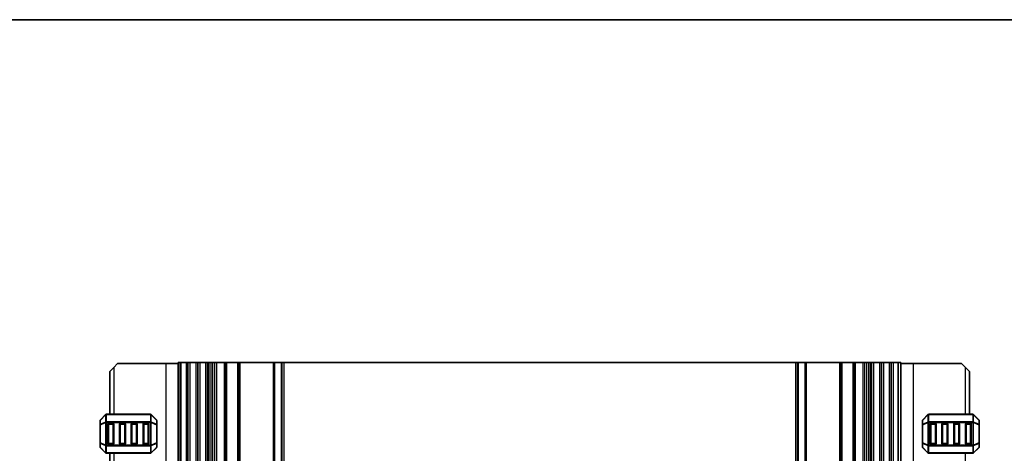
# Model space of a CAD drawing. Units: millimetres. Extents: x 0 to 5599, y 0 to 843.
# Drawn here: x 5075 to 5327, y 451 to 562 of the extents above; entities that cross this region are included whole.
import ezdxf

# ---------------------------------------------------------------- set-up
doc = ezdxf.new("R2010")
doc.units = ezdxf.units.MM
for name, color, linetype, lineweight in [('Border (ISO)', 7, 'Continuous', 35), ('Visible (ISO)', 7, 'Continuous', 35), ('Visible Narrow (ISO)', 7, 'Continuous', 25)]:
    doc.layers.add(name, color=color, linetype=linetype, lineweight=lineweight)

# ---------------------------------------------------------------- blocks, each defined once
blk = doc.blocks.new('図面枠 tk図枠')
at = {"layer": 'Border (ISO)'}
blk.add_line((14.5, 289), (405.5, 289), dxfattribs=at)

msp = doc.modelspace()

# ---------------------------------------------------------------- linework, layer by layer
at = {"layer": 'Visible (ISO)'}
for p, q in [((5100.0005, 473.8644), (5099.0005, 472.8644)), ((5112.3005, 473.8644), (5100.0005, 473.8644)), ((5115.5, 473.8644), (5112.3005, 473.8644)), ((5115.64, 474.1144), (5115.5, 474.1144)), ((5115.5, 474.1144), (5115.5, 302.1144)), ((5115.64, 474.1144), (5116.2, 474.1144)), ((5116.2, 302.1144), (5116.2, 474.1144)), ((5116.2, 474.1144), (5117.5, 474.1144)), ((5118, 474.1144), (5117.5, 474.1144)), ((5118, 474.1144), (5118.5, 474.1144)), ((5118, 474.1144), (5118, 302.1144)), ((5118.5, 474.1144), (5120, 474.1144)), ((5120, 474.1144), (5120.5, 474.1144)), ((5121, 474.1144), (5120.5, 474.1144)), ((5120.5, 474.1144), (5120.5, 302.1144)), ((5121, 474.1144), (5122.5, 474.1144)), ((5123, 474.1144), (5122.5, 474.1144)), ((5123, 474.1144), (5123.3228, 474.1144)), ((5123, 474.1144), (5123, 302.1144)), ((5123.8187, 474.1144), (5123.3228, 474.1144)), ((5123.3228, 302.1144), (5123.3228, 474.1144)), ((5123.8187, 474.1144), (5124.3, 474.1144)), ((5124.3, 474.1144), (5124.8, 474.1144)), ((5125.3, 474.1144), (5124.8, 474.1144)), ((5124.8, 474.1144), (5124.8, 474.1144)), ((5125.3, 474.1144), (5127.25, 474.1144)), ((5127.55, 474.1144), (5127.25, 474.1144)), ((5127.55, 474.1144), (5127.85, 474.1144)), ((5127.55, 474.1144), (5127.55, 302.1144)), ((5127.85, 474.1144), (5130.65, 474.1144)), ((5130.65, 474.1144), (5130.95, 474.1144)), ((5131.25, 474.1144), (5130.95, 474.1144)), ((5130.95, 474.1144), (5130.95, 302.1144)), ((5131.25, 474.1144), (5139.7929, 474.1144)), ((5140.1464, 474.1144), (5139.7929, 474.1144)), ((5140.1464, 474.1144), (5141.8536, 474.1144)), ((5142, 474.1144), (5141.8536, 474.1144)), ((5142, 474.1144), (5142.5, 474.1144)), ((5142, 474.1144), (5142, 302.1144)), ((5142.5, 474.1144), (5273.5, 474.1144)), ((5273.5, 474.1144), (5274, 474.1144)), ((5274.1464, 474.1144), (5274, 474.1144)), ((5274, 474.1144), (5274, 302.1144)), ((5274.1464, 474.1144), (5275.8536, 474.1144)), ((5276.2071, 474.1144), (5275.8536, 474.1144)), ((5276.2071, 474.1144), (5284.75, 474.1144)), ((5285.05, 474.1144), (5284.75, 474.1144)), ((5285.05, 474.1144), (5285.35, 474.1144)), ((5285.05, 474.1144), (5285.05, 302.1144)), ((5285.35, 474.1144), (5288.15, 474.1144)), ((5288.15, 474.1144), (5288.45, 474.1144)), ((5288.75, 474.1144), (5288.45, 474.1144)), ((5288.45, 474.1144), (5288.45, 302.1144)), ((5288.75, 474.1144), (5290.7, 474.1144)), ((5291.2, 474.1144), (5290.7, 474.1144)), ((5291.2, 474.1144), (5291.7, 474.1144)), ((5291.2, 474.1144), (5291.2, 474.1144)), ((5291.7, 474.1144), (5292.1813, 474.1144)), ((5292.6771, 474.1144), (5292.1813, 474.1144)), ((5292.6771, 474.1144), (5293, 474.1144)), ((5292.6771, 302.1144), (5292.6771, 474.1144)), ((5293.5, 474.1144), (5293, 474.1144)), ((5293, 474.1144), (5293, 302.1144)), ((5293.5, 474.1144), (5295, 474.1144)), ((5295.5, 474.1144), (5295, 474.1144)), ((5295.5, 474.1144), (5296, 474.1144)), ((5295.5, 474.1144), (5295.5, 302.1144)), ((5296, 474.1144), (5297.5, 474.1144)), ((5297.5, 474.1144), (5298, 474.1144)), ((5298.5, 474.1144), (5298, 474.1144)), ((5298, 474.1144), (5298, 302.1144)), ((5298.5, 474.1144), (5299.8, 474.1144)), ((5299.8, 474.1144), (5300.36, 474.1144)), ((5299.8, 474.1144), (5299.8, 302.1144)), ((5300.5, 474.1144), (5300.36, 474.1144)), ((5300.5, 474.1144), (5300.5, 302.1144)), ((5300.5, 473.8644), (5303.6995, 473.8644)), ((5303.6995, 473.8644), (5315.9995, 473.8644)), ((5316.9995, 472.8644), (5315.9995, 473.8644)), ((5098.0005, 471.8644), (5099.0005, 472.8644)), ((5098.0005, 471.8644), (5098.0005, 460.8645)), ((5316.9995, 472.8644), (5317.9995, 471.8644)), ((5317.9995, 460.8644), (5317.9995, 471.8644)), ((5095.5004, 459.2402), (5095.5004, 458.1917)), ((5096.9126, 460.7766), (5095.5883, 459.4524)), ((5108.3762, 460.8645), (5097.1247, 460.8645)), ((5109.9126, 459.4524), (5108.5883, 460.7766)), ((5110.0004, 458.1917), (5110.0004, 459.2402)), ((5305.9995, 459.2401), (5305.9995, 458.1916)), ((5307.4116, 460.7765), (5306.0874, 459.4522)), ((5318.8752, 460.8644), (5307.6238, 460.8644)), ((5320.4116, 459.4522), (5319.0874, 460.7765)), ((5320.4995, 458.1916), (5320.4995, 459.2401)), ((5095.5004, 458.1917), (5095.5004, 453.5373)), ((5097.5004, 453.3645), (5097.5004, 458.3645)), ((5097.7504, 458.6145), (5098.7504, 458.6145)), ((5099.0004, 458.3645), (5099.0004, 453.3645)), ((5100.5004, 453.3645), (5100.5004, 458.3645)), ((5100.7504, 458.6145), (5101.7504, 458.6145)), ((5102.0004, 458.3645), (5102.0004, 453.3645)), ((5103.5004, 453.3645), (5103.5004, 458.3645)), ((5103.7504, 458.6145), (5104.7504, 458.6145)), ((5105.0004, 458.3645), (5105.0004, 453.3645)), ((5106.5004, 453.3645), (5106.5004, 458.3645)), ((5106.7504, 458.6145), (5107.7504, 458.6145)), ((5108.0004, 458.3645), (5108.0004, 453.3645)), ((5110.0004, 453.5373), (5110.0004, 458.1917)), ((5305.9995, 458.1916), (5305.9995, 453.5372)), ((5307.9995, 453.3644), (5307.9995, 458.3644)), ((5308.2495, 458.6144), (5309.2495, 458.6144)), ((5309.4995, 458.3644), (5309.4995, 453.3644)), ((5310.9995, 453.3644), (5310.9995, 458.3644)), ((5311.2495, 458.6144), (5312.2495, 458.6144)), ((5312.4995, 458.3644), (5312.4995, 453.3644)), ((5313.9995, 453.3644), (5313.9995, 458.3644)), ((5314.2495, 458.6144), (5315.2495, 458.6144)), ((5315.4995, 458.3644), (5315.4995, 453.3644)), ((5316.9995, 453.3644), (5316.9995, 458.3644)), ((5317.2495, 458.6144), (5318.2495, 458.6144)), ((5318.4995, 458.3644), (5318.4995, 453.3644)), ((5320.4995, 453.5372), (5320.4995, 458.1916)), ((5095.5004, 453.5373), (5095.5004, 452.4887)), ((5095.5883, 452.2766), (5096.9126, 450.9524)), ((5098.7504, 453.1145), (5097.7504, 453.1145)), ((5101.7504, 453.1145), (5100.7504, 453.1145)), ((5104.7504, 453.1145), (5103.7504, 453.1145)), ((5107.7504, 453.1145), (5106.7504, 453.1145)), ((5108.5883, 450.9524), (5109.9126, 452.2766)), ((5110.0004, 452.4887), (5110.0004, 453.5373)), ((5305.9995, 453.5372), (5305.9995, 452.4886)), ((5306.0874, 452.2765), (5307.4116, 450.9522)), ((5309.2495, 453.1144), (5308.2495, 453.1144)), ((5312.2495, 453.1144), (5311.2495, 453.1144)), ((5315.2495, 453.1144), (5314.2495, 453.1144)), ((5318.2495, 453.1144), (5317.2495, 453.1144)), ((5319.0874, 450.9522), (5320.4116, 452.2765)), ((5320.4995, 452.4886), (5320.4995, 453.5372)), ((5097.1247, 450.8645), (5108.3762, 450.8645)), ((5098.0005, 450.8645), (5098.0005, 325.3644)), ((5307.6238, 450.8644), (5318.8752, 450.8644))]:
    msp.add_line(p, q, dxfattribs=at)
for centre, radius, start, end in [((5095.8004, 459.2402), 0.3, 135, 180), ((5097.1247, 460.5645), 0.3, 90, 135), ((5108.3762, 460.5645), 0.3, 45, 90), ((5109.7004, 459.2402), 0.3, 0, 45), ((5306.2995, 459.2401), 0.3, 135, 180), ((5307.6238, 460.5644), 0.3, 90, 135), ((5318.8752, 460.5644), 0.3, 45, 90), ((5320.1995, 459.2401), 0.3, 0, 45), ((5097.7504, 458.3645), 0.25, 90, 180), ((5098.7504, 458.3645), 0.25, 0, 90), ((5100.7504, 458.3645), 0.25, 90, 180), ((5101.7504, 458.3645), 0.25, 0, 90), ((5103.7504, 458.3645), 0.25, 90, 180), ((5104.7504, 458.3645), 0.25, 0, 90), ((5106.7504, 458.3645), 0.25, 90, 180), ((5107.7504, 458.3645), 0.25, 0, 90), ((5308.2495, 458.3644), 0.25, 90, 180), ((5309.2495, 458.3644), 0.25, 0, 90), ((5311.2495, 458.3644), 0.25, 90, 180), ((5312.2495, 458.3644), 0.25, 0, 90), ((5314.2495, 458.3644), 0.25, 90, 180), ((5315.2495, 458.3644), 0.25, 0, 90), ((5317.2495, 458.3644), 0.25, 90, 180), ((5318.2495, 458.3644), 0.25, 0, 90), ((5095.8004, 452.4887), 0.3, 180, 225), ((5097.7504, 453.3645), 0.25, 180, 270), ((5098.7504, 453.3645), 0.25, 270, 0), ((5100.7504, 453.3645), 0.25, 180, 270), ((5101.7504, 453.3645), 0.25, 270, 0), ((5103.7504, 453.3645), 0.25, 180, 270), ((5104.7504, 453.3645), 0.25, 270, 0), ((5106.7504, 453.3645), 0.25, 180, 270), ((5107.7504, 453.3645), 0.25, 270, 0), ((5109.7004, 452.4887), 0.3, 315, 0), ((5306.2995, 452.4886), 0.3, 180, 225), ((5308.2495, 453.3644), 0.25, 180, 270), ((5309.2495, 453.3644), 0.25, 270, 0), ((5311.2495, 453.3644), 0.25, 180, 270), ((5312.2495, 453.3644), 0.25, 270, 0), ((5314.2495, 453.3644), 0.25, 180, 270), ((5315.2495, 453.3644), 0.25, 270, 0), ((5317.2495, 453.3644), 0.25, 180, 270), ((5318.2495, 453.3644), 0.25, 270, 0), ((5320.1995, 452.4886), 0.3, 315, 0), ((5097.1247, 451.1645), 0.3, 225, 270), ((5108.3762, 451.1645), 0.3, 270, 315), ((5307.6238, 451.1644), 0.3, 225, 270), ((5318.8752, 451.1644), 0.3, 270, 315)]:
    msp.add_arc(centre, radius, start, end, dxfattribs=at)
at = {"layer": 'Visible Narrow (ISO)'}
for p, q in [((5112.3005, 473.8644), (5112.3005, 302.3644)), ((5115.64, 474.1144), (5115.64, 302.1144)), ((5117.5, 474.1144), (5117.5, 302.1144)), ((5118.5, 474.1144), (5118.5, 302.1144)), ((5120, 474.1144), (5120, 302.1144)), ((5121, 474.1144), (5121, 302.1144)), ((5122.5, 474.1144), (5122.5, 302.1144)), ((5123.8187, 474.1144), (5123.8187, 302.1144)), ((5124.3, 474.1144), (5124.3, 302.1144)), ((5124.8, 474.1144), (5124.8, 302.1144)), ((5124.8, 474.1144), (5124.8, 302.1144)), ((5125.3, 474.1144), (5125.3, 302.1144)), ((5127.25, 474.1144), (5127.25, 302.1144)), ((5127.85, 474.1144), (5127.85, 302.1144)), ((5130.65, 474.1144), (5130.65, 302.1144)), ((5131.25, 474.1144), (5131.25, 302.1144)), ((5139.7929, 474.1144), (5139.7929, 302.1144)), ((5140.1464, 474.1144), (5140.1464, 302.1144)), ((5141.8536, 474.1144), (5141.8536, 302.1144)), ((5142.5, 474.1144), (5142.5, 302.1144)), ((5273.5, 474.1144), (5273.5, 302.1144)), ((5274.1464, 474.1144), (5274.1464, 302.1144)), ((5275.8536, 474.1144), (5275.8536, 302.1144)), ((5276.2071, 474.1144), (5276.2071, 302.1144)), ((5284.75, 474.1144), (5284.75, 302.1144)), ((5285.35, 474.1144), (5285.35, 302.1144)), ((5288.15, 474.1144), (5288.15, 302.1144)), ((5288.75, 474.1144), (5288.75, 302.1144)), ((5290.7, 474.1144), (5290.7, 302.1144)), ((5291.2, 474.1144), (5291.2, 302.1144)), ((5291.2, 474.1144), (5291.2, 302.1144)), ((5291.7, 474.1144), (5291.7, 302.1144)), ((5292.1813, 474.1144), (5292.1813, 302.1144)), ((5293.5, 474.1144), (5293.5, 302.1144)), ((5295, 474.1144), (5295, 302.1144)), ((5296, 474.1144), (5296, 302.1144)), ((5297.5, 474.1144), (5297.5, 302.1144)), ((5298.5, 474.1144), (5298.5, 302.1144)), ((5300.36, 474.1144), (5300.36, 302.1144)), ((5303.6995, 302.3644), (5303.6995, 473.8644)), ((5099.0005, 472.8644), (5099.0005, 460.8645)), ((5316.9995, 460.8644), (5316.9995, 472.8644)), ((5095.5883, 459.3902), (5096.9126, 460.7145)), ((5095.5883, 458.3417), (5095.5883, 459.3902)), ((5096.9126, 458.8902), (5095.5883, 458.3417)), ((5095.5883, 458.1917), (5096.9126, 458.7402)), ((5096.9126, 460.7145), (5096.9126, 458.8902)), ((5096.9126, 458.7402), (5097.1247, 458.7402)), ((5096.9126, 458.7402), (5096.9126, 452.9887)), ((5097.1247, 460.7766), (5097.1247, 460.8645)), ((5097.1247, 460.7766), (5108.3762, 460.7766)), ((5097.1247, 458.9524), (5097.1247, 460.7766)), ((5097.1247, 458.9524), (5097.1247, 458.7402)), ((5108.3762, 458.9524), (5097.1247, 458.9524)), ((5097.1247, 452.9887), (5097.1247, 458.7402)), ((5097.1247, 458.7402), (5108.3762, 458.7402)), ((5108.3762, 460.7766), (5108.3762, 460.8645)), ((5108.3762, 460.7766), (5108.3762, 458.9524)), ((5108.3762, 458.9524), (5108.3762, 458.7402)), ((5108.5883, 458.7402), (5108.3762, 458.7402)), ((5108.3762, 458.7402), (5108.3762, 452.9887)), ((5108.5883, 458.8902), (5108.5883, 460.7145)), ((5108.5883, 460.7145), (5109.9126, 459.3902)), ((5109.9126, 458.3417), (5108.5883, 458.8902)), ((5108.5883, 452.9887), (5108.5883, 458.7402)), ((5108.5883, 458.7402), (5109.9126, 458.1917)), ((5109.9126, 459.3902), (5109.9126, 458.3417)), ((5306.0874, 459.3901), (5307.4116, 460.7144)), ((5306.0874, 458.3416), (5306.0874, 459.3901)), ((5307.4116, 458.8901), (5306.0874, 458.3416)), ((5306.0874, 458.1916), (5307.4116, 458.7401)), ((5307.4116, 460.7144), (5307.4116, 458.8901)), ((5307.4116, 458.7401), (5307.6238, 458.7401)), ((5307.4116, 458.7401), (5307.4116, 452.9886)), ((5307.6238, 460.7765), (5307.6238, 460.8644)), ((5307.6238, 458.9522), (5307.6238, 460.7765)), ((5307.6238, 460.7765), (5318.8752, 460.7765)), ((5307.6238, 458.9522), (5307.6238, 458.7401)), ((5318.8752, 458.9522), (5307.6238, 458.9522)), ((5307.6238, 458.7401), (5318.8752, 458.7401)), ((5307.6238, 452.9886), (5307.6238, 458.7401)), ((5318.8752, 460.7765), (5318.8752, 460.8644)), ((5318.8752, 460.7765), (5318.8752, 458.9522)), ((5318.8752, 458.9522), (5318.8752, 458.7401)), ((5319.0874, 458.7401), (5318.8752, 458.7401)), ((5318.8752, 458.7401), (5318.8752, 452.9886)), ((5319.0874, 458.8901), (5319.0874, 460.7144)), ((5319.0874, 460.7144), (5320.4116, 459.3901)), ((5320.4116, 458.3416), (5319.0874, 458.8901)), ((5319.0874, 452.9886), (5319.0874, 458.7401)), ((5319.0874, 458.7401), (5320.4116, 458.1916)), ((5320.4116, 459.3901), (5320.4116, 458.3416)), ((5095.5883, 458.1917), (5095.5004, 458.1917)), ((5095.5883, 453.5373), (5095.5883, 458.1917)), ((5097.7504, 458.3645), (5097.5004, 458.3645)), ((5097.7504, 458.6145), (5097.7504, 458.3645)), ((5097.7504, 453.3645), (5097.7504, 458.3645)), ((5097.7504, 458.3645), (5098.7504, 458.3645)), ((5098.7504, 458.3645), (5098.7504, 458.6145)), ((5099.0004, 458.3645), (5098.7504, 458.3645)), ((5098.7504, 458.3645), (5098.7504, 453.3645)), ((5100.7504, 458.3645), (5100.5004, 458.3645)), ((5100.7504, 458.6145), (5100.7504, 458.3645)), ((5100.7504, 453.3645), (5100.7504, 458.3645)), ((5100.7504, 458.3645), (5101.7504, 458.3645)), ((5101.7504, 458.3645), (5101.7504, 458.6145)), ((5102.0004, 458.3645), (5101.7504, 458.3645)), ((5101.7504, 458.3645), (5101.7504, 453.3645)), ((5103.7504, 458.3645), (5103.5004, 458.3645)), ((5103.7504, 458.6145), (5103.7504, 458.3645)), ((5103.7504, 453.3645), (5103.7504, 458.3645)), ((5103.7504, 458.3645), (5104.7504, 458.3645)), ((5104.7504, 458.3645), (5104.7504, 458.6145)), ((5105.0004, 458.3645), (5104.7504, 458.3645)), ((5104.7504, 458.3645), (5104.7504, 453.3645)), ((5106.7504, 458.3645), (5106.5004, 458.3645)), ((5106.7504, 458.6145), (5106.7504, 458.3645)), ((5106.7504, 453.3645), (5106.7504, 458.3645)), ((5106.7504, 458.3645), (5107.7504, 458.3645)), ((5107.7504, 458.3645), (5107.7504, 458.6145)), ((5108.0004, 458.3645), (5107.7504, 458.3645)), ((5107.7504, 458.3645), (5107.7504, 453.3645)), ((5110.0004, 458.1917), (5109.9126, 458.1917)), ((5109.9126, 458.1917), (5109.9126, 453.5373)), ((5306.0874, 458.1916), (5305.9995, 458.1916)), ((5306.0874, 453.5372), (5306.0874, 458.1916)), ((5308.2495, 458.3644), (5307.9995, 458.3644)), ((5308.2495, 458.6144), (5308.2495, 458.3644)), ((5308.2495, 458.3644), (5309.2495, 458.3644)), ((5308.2495, 453.3644), (5308.2495, 458.3644)), ((5309.2495, 458.3644), (5309.2495, 458.6144)), ((5309.4995, 458.3644), (5309.2495, 458.3644)), ((5309.2495, 458.3644), (5309.2495, 453.3644)), ((5311.2495, 458.3644), (5310.9995, 458.3644)), ((5311.2495, 458.6144), (5311.2495, 458.3644)), ((5311.2495, 458.3644), (5312.2495, 458.3644)), ((5311.2495, 453.3644), (5311.2495, 458.3644)), ((5312.2495, 458.3644), (5312.2495, 458.6144)), ((5312.4995, 458.3644), (5312.2495, 458.3644)), ((5312.2495, 458.3644), (5312.2495, 453.3644)), ((5314.2495, 458.3644), (5313.9995, 458.3644)), ((5314.2495, 458.6144), (5314.2495, 458.3644)), ((5314.2495, 458.3644), (5315.2495, 458.3644)), ((5314.2495, 453.3644), (5314.2495, 458.3644)), ((5315.2495, 458.3644), (5315.2495, 458.6144)), ((5315.4995, 458.3644), (5315.2495, 458.3644)), ((5315.2495, 458.3644), (5315.2495, 453.3644)), ((5317.2495, 458.3644), (5316.9995, 458.3644)), ((5317.2495, 458.6144), (5317.2495, 458.3644)), ((5317.2495, 458.3644), (5318.2495, 458.3644)), ((5317.2495, 453.3644), (5317.2495, 458.3644)), ((5318.2495, 458.3644), (5318.2495, 458.6144)), ((5318.4995, 458.3644), (5318.2495, 458.3644)), ((5318.2495, 458.3644), (5318.2495, 453.3644)), ((5320.4995, 458.1916), (5320.4116, 458.1916)), ((5320.4116, 458.1916), (5320.4116, 453.5372)), ((5095.5004, 453.5373), (5095.5883, 453.5373)), ((5096.9126, 452.9887), (5095.5883, 453.5373)), ((5095.5883, 452.3387), (5095.5883, 453.3873)), ((5095.5883, 453.3873), (5096.9126, 452.8387)), ((5096.9126, 451.0145), (5095.5883, 452.3387)), ((5096.9126, 452.9887), (5097.1247, 452.9887)), ((5096.9126, 452.8387), (5096.9126, 451.0145)), ((5097.1247, 452.7766), (5097.1247, 452.9887)), ((5108.3762, 452.9887), (5097.1247, 452.9887)), ((5097.1247, 452.7766), (5108.3762, 452.7766)), ((5097.1247, 450.9524), (5097.1247, 452.7766)), ((5097.5004, 453.3645), (5097.7504, 453.3645)), ((5097.7504, 453.3645), (5097.7504, 453.1145)), ((5098.7504, 453.3645), (5097.7504, 453.3645)), ((5098.7504, 453.1145), (5098.7504, 453.3645)), ((5098.7504, 453.3645), (5099.0004, 453.3645)), ((5100.5004, 453.3645), (5100.7504, 453.3645)), ((5100.7504, 453.3645), (5100.7504, 453.1145)), ((5101.7504, 453.3645), (5100.7504, 453.3645)), ((5101.7504, 453.1145), (5101.7504, 453.3645)), ((5101.7504, 453.3645), (5102.0004, 453.3645)), ((5103.5004, 453.3645), (5103.7504, 453.3645)), ((5103.7504, 453.3645), (5103.7504, 453.1145)), ((5104.7504, 453.3645), (5103.7504, 453.3645)), ((5104.7504, 453.1145), (5104.7504, 453.3645)), ((5104.7504, 453.3645), (5105.0004, 453.3645)), ((5106.5004, 453.3645), (5106.7504, 453.3645)), ((5106.7504, 453.3645), (5106.7504, 453.1145)), ((5107.7504, 453.3645), (5106.7504, 453.3645)), ((5107.7504, 453.1145), (5107.7504, 453.3645)), ((5107.7504, 453.3645), (5108.0004, 453.3645)), ((5108.3762, 452.7766), (5108.3762, 452.9887)), ((5108.5883, 452.9887), (5108.3762, 452.9887)), ((5108.3762, 452.7766), (5108.3762, 450.9524)), ((5109.9126, 453.5373), (5108.5883, 452.9887)), ((5108.5883, 452.8387), (5109.9126, 453.3873)), ((5108.5883, 451.0145), (5108.5883, 452.8387)), ((5109.9126, 452.3387), (5108.5883, 451.0145)), ((5109.9126, 453.5373), (5110.0004, 453.5373)), ((5109.9126, 453.3873), (5109.9126, 452.3387)), ((5305.9995, 453.5372), (5306.0874, 453.5372)), ((5307.4116, 452.9886), (5306.0874, 453.5372)), ((5306.0874, 453.3872), (5307.4116, 452.8386)), ((5306.0874, 452.3386), (5306.0874, 453.3872)), ((5307.4116, 451.0144), (5306.0874, 452.3386)), ((5307.4116, 452.9886), (5307.6238, 452.9886)), ((5307.4116, 452.8386), (5307.4116, 451.0144)), ((5307.6238, 452.7765), (5307.6238, 452.9886)), ((5318.8752, 452.9886), (5307.6238, 452.9886)), ((5307.6238, 450.9522), (5307.6238, 452.7765)), ((5307.6238, 452.7765), (5318.8752, 452.7765)), ((5307.9995, 453.3644), (5308.2495, 453.3644)), ((5308.2495, 453.3644), (5308.2495, 453.1144)), ((5309.2495, 453.3644), (5308.2495, 453.3644)), ((5309.2495, 453.3644), (5309.4995, 453.3644)), ((5309.2495, 453.1144), (5309.2495, 453.3644)), ((5310.9995, 453.3644), (5311.2495, 453.3644)), ((5311.2495, 453.3644), (5311.2495, 453.1144)), ((5312.2495, 453.3644), (5311.2495, 453.3644)), ((5312.2495, 453.3644), (5312.4995, 453.3644)), ((5312.2495, 453.1144), (5312.2495, 453.3644)), ((5313.9995, 453.3644), (5314.2495, 453.3644)), ((5314.2495, 453.3644), (5314.2495, 453.1144)), ((5315.2495, 453.3644), (5314.2495, 453.3644)), ((5315.2495, 453.3644), (5315.4995, 453.3644)), ((5315.2495, 453.1144), (5315.2495, 453.3644)), ((5316.9995, 453.3644), (5317.2495, 453.3644)), ((5317.2495, 453.3644), (5317.2495, 453.1144)), ((5318.2495, 453.3644), (5317.2495, 453.3644)), ((5318.2495, 453.3644), (5318.4995, 453.3644)), ((5318.2495, 453.1144), (5318.2495, 453.3644)), ((5319.0874, 452.9886), (5318.8752, 452.9886)), ((5318.8752, 452.7765), (5318.8752, 452.9886)), ((5318.8752, 452.7765), (5318.8752, 450.9522)), ((5320.4116, 453.5372), (5319.0874, 452.9886)), ((5319.0874, 452.8386), (5320.4116, 453.3872)), ((5319.0874, 451.0144), (5319.0874, 452.8386)), ((5320.4116, 452.3386), (5319.0874, 451.0144)), ((5320.4116, 453.5372), (5320.4995, 453.5372)), ((5320.4116, 453.3872), (5320.4116, 452.3386)), ((5097.1247, 450.9524), (5097.1247, 450.8645)), ((5108.3762, 450.9524), (5097.1247, 450.9524)), ((5099.0005, 450.8645), (5099.0005, 325.3644)), ((5108.3762, 450.9524), (5108.3762, 450.8645)), ((5307.6238, 450.9522), (5307.6238, 450.8644)), ((5318.8752, 450.9522), (5307.6238, 450.9522)), ((5316.9995, 325.3645), (5316.9995, 450.8644)), ((5318.8752, 450.9522), (5318.8752, 450.8644))]:
    msp.add_line(p, q, dxfattribs=at)
for centre, major_axis, ratio, start_param, end_param in [((5095.8004, 459.2402), (-0.3, 0), 0.70710678, 5.49778714, 6.28318531), ((5095.8004, 459.2402), (-0.2121, 0.2121), 0.28108464, 0, 0.54802841), ((5097.1247, 460.5645), (-0.2121, 0.2121), 0.28108464, 0, 0.54802841), ((5097.1247, 458.7402), (0.1148, -0.2772), 0.67859834, 3.89034637, 4.43837478), ((5097.1247, 460.5645), (0.3, 0), 0.70710678, 1.57079633, 2.35619449), ((5097.1247, 458.7402), (0.3, 0), 0.70710678, 1.57079633, 2.35619449), ((5108.3762, 460.5645), (-0.3, 0), 0.70710678, 3.92699082, 4.71238898), ((5108.3762, 458.7402), (-0.3, 0), 0.70710678, 3.92699082, 4.71238898), ((5108.3762, 460.5645), (0.2121, 0.2121), 0.28108464, 5.7351569, 6.28318531), ((5108.3762, 458.7402), (-0.1148, -0.2772), 0.67859834, 1.84481053, 2.39283894), ((5109.7004, 459.2402), (0.2121, 0.2121), 0.28108464, 5.7351569, 6.28318531), ((5109.7004, 459.2402), (0.3, 0), 0.70710678, 0, 0.78539816), ((5306.2995, 459.2401), (-0.3, 0), 0.70710678, 5.49778714, 6.28318531), ((5306.2995, 459.2401), (-0.2121, 0.2121), 0.28108464, 0, 0.54802841), ((5307.6238, 460.5644), (-0.2121, 0.2121), 0.28108464, 0, 0.54802841), ((5307.6238, 458.7401), (0.1148, -0.2772), 0.67859834, 3.89034637, 4.43837478), ((5307.6238, 460.5644), (0.3, 0), 0.70710678, 1.57079633, 2.35619449), ((5307.6238, 458.7401), (0.3, 0), 0.70710678, 1.57079633, 2.35619449), ((5318.8752, 460.5644), (-0.3, 0), 0.70710678, 3.92699082, 4.71238898), ((5318.8752, 458.7401), (-0.3, 0), 0.70710678, 3.92699082, 4.71238898), ((5318.8752, 460.5644), (0.2121, 0.2121), 0.28108464, 5.7351569, 6.28318531), ((5318.8752, 458.7401), (-0.1148, -0.2772), 0.67859834, 1.84481053, 2.39283894), ((5320.1995, 459.2401), (0.2121, 0.2121), 0.28108464, 5.7351569, 6.28318531), ((5320.1995, 459.2401), (0.3, 0), 0.70710678, 0, 0.78539816), ((5095.8004, 458.1917), (-0.3, 0), 0.70710678, 5.49778714, 6.28318531), ((5095.8004, 458.1917), (-0.1148, 0.2772), 0.67859834, 0.74875372, 1.29678212), ((5109.7004, 458.1917), (-0.1148, -0.2772), 0.67859834, 1.84481053, 2.39283894), ((5109.7004, 458.1917), (0.3, 0), 0.70710678, 0, 0.78539816), ((5306.2995, 458.1916), (-0.3, 0), 0.70710678, 5.49778714, 6.28318531), ((5306.2995, 458.1916), (-0.1148, 0.2772), 0.67859834, 0.74875372, 1.29678212), ((5320.1995, 458.1916), (0.3, 0), 0.70710678, 0, 0.78539816), ((5320.1995, 458.1916), (-0.1148, -0.2772), 0.67859834, 1.84481053, 2.39283894), ((5095.8004, 453.5373), (-0.3, 0), 0.70710678, 0, 0.78539816), ((5095.8004, 452.4887), (-0.3, 0), 0.70710678, 0, 0.78539816), ((5095.8004, 453.5373), (0.1148, 0.2772), 0.67859834, 1.84481053, 2.39283894), ((5095.8004, 452.4887), (-0.2121, -0.2121), 0.28108464, 5.7351569, 6.28318531), ((5097.1247, 452.9887), (0.1148, 0.2772), 0.67859834, 1.84481053, 2.39283894), ((5097.1247, 452.9887), (0.3, 0), 0.70710678, 3.92699082, 4.71238898), ((5108.3762, 452.9887), (-0.3, 0), 0.70710678, 1.57079633, 2.35619449), ((5108.3762, 452.9887), (-0.1148, 0.2772), 0.67859834, 3.89034637, 4.43837478), ((5109.7004, 453.5373), (0.3, 0), 0.70710678, 5.49778714, 6.28318531), ((5109.7004, 453.5373), (0.1148, -0.2772), 0.67859834, 0.74875372, 1.29678212), ((5109.7004, 452.4887), (0.3, 0), 0.70710678, 5.49778714, 6.28318531), ((5109.7004, 452.4887), (0.2121, -0.2121), 0.28108464, 0, 0.54802841), ((5306.2995, 453.5372), (-0.3, 0), 0.70710678, 0, 0.78539816), ((5306.2995, 452.4886), (-0.3, 0), 0.70710678, 0, 0.78539816), ((5306.2995, 453.5372), (0.1148, 0.2772), 0.67859834, 1.84481053, 2.39283894), ((5306.2995, 452.4886), (-0.2121, -0.2121), 0.28108464, 5.7351569, 6.28318531), ((5307.6238, 452.9886), (0.1148, 0.2772), 0.67859834, 1.84481053, 2.39283894), ((5307.6238, 452.9886), (0.3, 0), 0.70710678, 3.92699082, 4.71238898), ((5318.8752, 452.9886), (-0.3, 0), 0.70710678, 1.57079633, 2.35619449), ((5318.8752, 452.9886), (-0.1148, 0.2772), 0.67859834, 3.89034637, 4.43837478), ((5320.1995, 453.5372), (0.3, 0), 0.70710678, 5.49778714, 6.28318531), ((5320.1995, 453.5372), (0.1148, -0.2772), 0.67859834, 0.74875372, 1.29678212), ((5320.1995, 452.4886), (0.3, 0), 0.70710678, 5.49778714, 6.28318531), ((5320.1995, 452.4886), (0.2121, -0.2121), 0.28108464, 0, 0.54802841), ((5097.1247, 451.1645), (-0.2121, -0.2121), 0.28108464, 5.7351569, 6.28318531), ((5097.1247, 451.1645), (0.3, 0), 0.70710678, 3.92699082, 4.71238898), ((5108.3762, 451.1645), (-0.3, 0), 0.70710678, 1.57079633, 2.35619449), ((5108.3762, 451.1645), (0.2121, -0.2121), 0.28108464, 0, 0.54802841), ((5307.6238, 451.1644), (-0.2121, -0.2121), 0.28108464, 5.7351569, 6.28318531), ((5307.6238, 451.1644), (0.3, 0), 0.70710678, 3.92699082, 4.71238898), ((5318.8752, 451.1644), (-0.3, 0), 0.70710678, 1.57079633, 2.35619449), ((5318.8752, 451.1644), (0.2121, -0.2121), 0.28108464, 0, 0.54802841)]:
    msp.add_ellipse(centre, major_axis=major_axis, ratio=ratio, start_param=start_param, end_param=end_param, dxfattribs=at)

# ---------------------------------------------------------------- block references
at = {"xscale": 2, "yscale": 2, "zscale": 2}
msp.add_blockref('図面枠 tk図枠', (4788, -16), dxfattribs=at)

doc.saveas('drawing.dxf')
